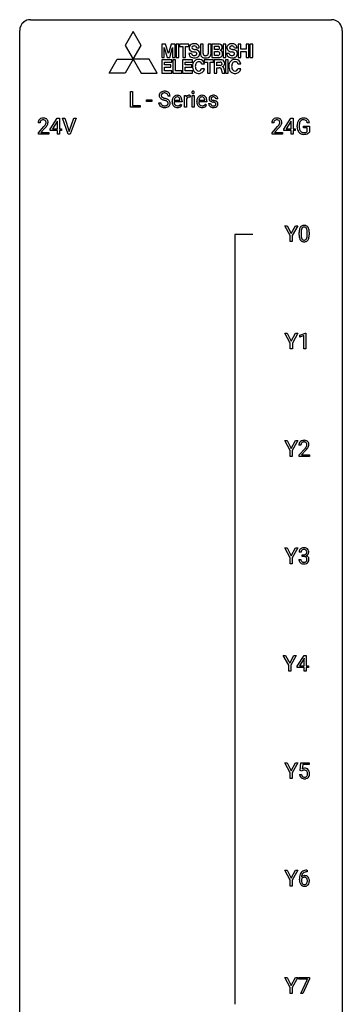
# Model space of a CAD drawing. Extents: x 3 to 27, y -3 to 140.
# Drawn here: x 3 to 27, y 67 to 140 of the extents above; entities that cross this region are included whole.
import ezdxf

# ---------------------------------------------------------------- set-up
doc = ezdxf.new("R2010")
doc.units = 0
doc.layers.add('DEFAULT_255_1_234', color=255, linetype='CONTINUOUS')
doc.layers.add('DEFAULT_255_2_778', color=255, linetype='CONTINUOUS')

msp = doc.modelspace()

# ---------------------------------------------------------------- linework, layer by layer
at = {"layer": 'DEFAULT_255_1_234'}
for p, q in [((10.954, 133.625), (10.954, 134.794)), ((10.954, 134.794), (11.109, 134.794)), ((11.109, 134.794), (11.109, 133.751)), ((12.14, 134.061), (12.14, 134.182)), ((12.14, 134.182), (12.532, 134.182)), ((12.532, 134.061), (12.14, 134.061)), ((12.532, 134.182), (12.532, 134.061)), ((13.036, 133.964), (13.191, 133.964)), ((13.883, 134.456), (13.728, 134.456)), ((14.022, 134.035), (14.022, 134.062)), ((14.759, 134.017), (14.171, 134.017)), ((14.175, 134.139), (14.611, 134.139)), ((14.611, 134.139), (14.611, 134.15)), ((14.759, 134.078), (14.759, 134.017)), ((14.931, 133.625), (14.931, 134.494)), ((14.931, 134.494), (15.076, 134.494)), ((15.076, 134.494), (15.078, 134.393)), ((15.08, 134.242), (15.08, 133.625)), ((15.351, 134.499), (15.351, 134.36)), ((15.501, 133.625), (15.501, 134.494)), ((15.501, 134.494), (15.649, 134.494)), ((15.649, 134.494), (15.649, 133.625)), ((15.849, 134.035), (15.849, 134.062)), ((16.586, 134.017), (15.998, 134.017)), ((16.003, 134.139), (16.438, 134.139)), ((16.438, 134.139), (16.438, 134.15)), ((16.586, 134.078), (16.586, 134.017)), ((16.722, 133.892), (16.871, 133.892)), ((17.405, 134.238), (17.256, 134.238)), ((11.663, 133.625), (10.954, 133.625)), ((11.109, 133.751), (11.663, 133.751)), ((11.663, 133.751), (11.663, 133.625)), ((14.657, 133.847), (14.748, 133.776)), ((15.08, 133.625), (14.931, 133.625)), ((15.649, 133.625), (15.501, 133.625)), ((16.484, 133.847), (16.575, 133.776)), ((4.287, 132.465), (4.139, 132.465)), ((5.03, 131.999), (5.554, 132.81)), ((5.545, 132.574), (5.199, 132.033)), ((5.563, 132.607), (5.545, 132.574)), ((5.554, 132.81), (5.712, 132.81)), ((5.563, 132.033), (5.563, 132.607)), ((5.712, 132.81), (5.712, 132.033)), ((6.367, 131.64), (5.934, 132.81)), ((5.934, 132.81), (6.102, 132.81)), ((6.102, 132.81), (6.434, 131.845)), ((6.434, 131.845), (6.768, 132.81)), ((6.937, 132.81), (6.503, 131.64)), ((6.768, 132.81), (6.937, 132.81)), ((21.538, 132.465), (21.39, 132.465)), ((22.281, 131.999), (22.805, 132.81)), ((22.796, 132.574), (22.45, 132.033)), ((22.814, 132.607), (22.796, 132.574)), ((22.805, 132.81), (22.963, 132.81)), ((22.814, 132.033), (22.814, 132.607)), ((22.963, 132.81), (22.963, 132.033)), ((24.161, 132.467), (24.007, 132.467)), ((4.161, 131.747), (4.566, 132.197)), ((4.161, 131.64), (4.161, 131.747)), ((4.654, 132.101), (4.34, 131.762)), ((4.34, 131.762), (4.927, 131.762)), ((4.927, 131.762), (4.927, 131.64)), ((5.03, 131.912), (5.03, 131.999)), ((5.563, 131.912), (5.03, 131.912)), ((5.199, 132.033), (5.563, 132.033)), ((5.563, 131.64), (5.563, 131.912)), ((5.712, 132.033), (5.874, 132.033)), ((5.874, 131.912), (5.712, 131.912)), ((5.712, 131.912), (5.712, 131.64)), ((5.874, 132.033), (5.874, 131.912)), ((21.412, 131.747), (21.817, 132.197)), ((21.412, 131.64), (21.412, 131.747)), ((21.905, 132.101), (21.591, 131.762)), ((21.591, 131.762), (22.178, 131.762)), ((22.178, 131.762), (22.178, 131.64)), ((22.281, 131.912), (22.281, 131.999)), ((22.814, 131.912), (22.281, 131.912)), ((22.45, 132.033), (22.814, 132.033)), ((22.814, 131.64), (22.814, 131.912)), ((22.963, 132.033), (23.125, 132.033)), ((23.125, 131.912), (22.963, 131.912)), ((22.963, 131.912), (22.963, 131.64)), ((23.125, 132.033), (23.125, 131.912)), ((23.26, 132.169), (23.26, 132.271)), ((23.415, 132.275), (23.415, 132.179)), ((23.737, 132.097), (23.737, 132.223)), ((23.737, 132.223), (24.161, 132.223)), ((24.008, 132.097), (23.737, 132.097)), ((24.008, 131.835), (24.008, 132.097)), ((24.161, 132.223), (24.161, 131.794)), ((4.927, 131.64), (4.161, 131.64)), ((5.712, 131.64), (5.563, 131.64)), ((6.503, 131.64), (6.367, 131.64)), ((22.178, 131.64), (21.412, 131.64)), ((22.963, 131.64), (22.814, 131.64)), ((22.743, 124.139), (22.34, 124.872)), ((22.34, 124.872), (22.517, 124.872)), ((22.517, 124.872), (22.82, 124.285)), ((22.82, 124.285), (23.126, 124.872)), ((23.301, 124.872), (22.897, 124.139)), ((23.126, 124.872), (23.301, 124.872)), ((22.743, 123.703), (22.743, 124.139)), ((22.897, 123.703), (22.743, 123.703)), ((22.897, 124.139), (22.897, 123.703)), ((23.408, 124.182), (23.408, 124.38)), ((23.557, 124.416), (23.557, 124.178)), ((23.998, 124.162), (23.998, 124.405)), ((24.146, 124.394), (24.146, 124.202)), ((22.752, 116.202), (22.349, 116.935)), ((22.349, 116.935), (22.526, 116.935)), ((22.526, 116.935), (22.829, 116.348)), ((22.829, 116.348), (23.134, 116.935)), ((23.309, 116.935), (22.906, 116.202)), ((23.134, 116.935), (23.309, 116.935)), ((23.461, 116.781), (23.887, 116.94)), ((23.461, 116.646), (23.461, 116.781)), ((23.761, 116.756), (23.461, 116.646)), ((23.761, 115.765), (23.761, 116.756)), ((23.887, 116.94), (23.91, 116.94)), ((23.91, 116.94), (23.91, 115.765)), ((22.752, 115.765), (22.752, 116.202)), ((22.906, 115.765), (22.752, 115.765)), ((22.906, 116.202), (22.906, 115.765)), ((23.91, 115.765), (23.761, 115.765)), ((22.743, 108.264), (22.34, 108.997)), ((22.34, 108.997), (22.517, 108.997)), ((22.517, 108.997), (22.82, 108.41)), ((22.82, 108.41), (23.126, 108.997)), ((23.301, 108.997), (22.897, 108.264)), ((23.126, 108.997), (23.301, 108.997)), ((23.539, 108.653), (23.391, 108.653)), ((22.743, 107.828), (22.743, 108.264)), ((22.897, 107.828), (22.743, 107.828)), ((22.897, 108.264), (22.897, 107.828)), ((23.413, 107.935), (23.818, 108.384)), ((23.413, 107.828), (23.413, 107.935)), ((24.179, 107.828), (23.413, 107.828)), ((23.905, 108.289), (23.592, 107.949)), ((23.592, 107.949), (24.179, 107.949)), ((24.179, 107.949), (24.179, 107.828)), ((22.743, 100.327), (22.34, 101.06)), ((22.34, 101.06), (22.517, 101.06)), ((22.517, 101.06), (22.82, 100.473)), ((22.82, 100.473), (23.126, 101.06)), ((23.301, 101.06), (22.897, 100.327)), ((23.126, 101.06), (23.301, 101.06)), ((23.55, 100.753), (23.402, 100.753)), ((23.629, 100.426), (23.629, 100.547)), ((23.629, 100.547), (23.741, 100.547)), ((23.741, 100.426), (23.629, 100.426)), ((22.743, 99.89), (22.743, 100.327)), ((22.897, 99.89), (22.743, 99.89)), ((22.897, 100.327), (22.897, 99.89)), ((23.391, 100.199), (23.541, 100.199)), ((22.637, 92.389), (22.234, 93.122)), ((22.234, 93.122), (22.411, 93.122)), ((22.411, 93.122), (22.715, 92.535)), ((22.715, 92.535), (23.02, 93.122)), ((23.195, 93.122), (22.792, 92.389)), ((23.02, 93.122), (23.195, 93.122)), ((23.253, 92.312), (23.776, 93.122)), ((23.768, 92.887), (23.421, 92.346)), ((23.785, 92.919), (23.768, 92.887)), ((23.776, 93.122), (23.935, 93.122)), ((23.785, 92.346), (23.785, 92.919)), ((23.935, 93.122), (23.935, 92.346)), ((22.637, 91.953), (22.637, 92.389)), ((22.792, 91.953), (22.637, 91.953)), ((22.792, 92.389), (22.792, 91.953)), ((23.253, 92.224), (23.253, 92.312)), ((23.785, 92.224), (23.253, 92.224)), ((23.421, 92.346), (23.785, 92.346)), ((23.785, 91.953), (23.785, 92.224)), ((23.935, 91.953), (23.785, 91.953)), ((23.935, 92.346), (24.097, 92.346)), ((24.097, 92.224), (23.935, 92.224)), ((23.935, 92.224), (23.935, 91.953)), ((24.097, 92.346), (24.097, 92.224)), ((22.743, 84.452), (22.34, 85.185)), ((22.34, 85.185), (22.517, 85.185)), ((22.517, 85.185), (22.82, 84.598)), ((22.82, 84.598), (23.126, 85.185)), ((23.301, 85.185), (22.897, 84.452)), ((23.126, 85.185), (23.301, 85.185)), ((23.481, 84.602), (23.541, 85.185)), ((23.541, 85.185), (24.14, 85.185)), ((24.14, 85.185), (24.14, 85.047)), ((22.743, 84.015), (22.743, 84.452)), ((22.897, 84.452), (22.897, 84.015)), ((23.6, 84.571), (23.481, 84.602)), ((23.64, 84.603), (23.6, 84.571)), ((23.667, 85.047), (23.632, 84.729)), ((24.14, 85.047), (23.667, 85.047)), ((22.897, 84.015), (22.743, 84.015)), ((23.44, 84.323), (23.58, 84.323)), ((22.743, 76.514), (22.34, 77.247)), ((22.34, 77.247), (22.517, 77.247)), ((22.517, 77.247), (22.82, 76.66)), ((22.82, 76.66), (23.126, 77.247)), ((23.301, 77.247), (22.897, 76.514)), ((23.126, 77.247), (23.301, 77.247)), ((23.97, 77.248), (23.996, 77.248)), ((23.996, 77.248), (23.996, 77.122)), ((22.743, 76.078), (22.743, 76.514)), ((22.897, 76.514), (22.897, 76.078)), ((23.422, 76.523), (23.422, 76.58)), ((23.571, 76.561), (23.571, 76.506)), ((23.996, 77.122), (23.969, 77.122)), ((22.897, 76.078), (22.743, 76.078)), ((22.743, 68.577), (22.34, 69.31)), ((22.34, 69.31), (22.517, 69.31)), ((22.517, 69.31), (22.82, 68.723)), ((22.82, 68.723), (23.126, 69.31)), ((23.301, 69.31), (22.897, 68.577)), ((23.126, 69.31), (23.301, 69.31)), ((23.378, 69.188), (23.378, 69.31)), ((23.378, 69.31), (24.168, 69.31)), ((24.011, 69.188), (23.378, 69.188)), ((23.528, 68.14), (24.011, 69.188)), ((24.168, 69.226), (23.684, 68.14)), ((24.168, 69.31), (24.168, 69.226)), ((22.743, 68.14), (22.743, 68.577)), ((22.897, 68.577), (22.897, 68.14)), ((22.897, 68.14), (22.743, 68.14)), ((23.684, 68.14), (23.528, 68.14))]:
    msp.add_line(p, q, dxfattribs=at)
for centre, radius, start, end in [((13.352, 134.496), 0.28, 132.48342, 181.02422), ((13.412, 134.44), 0.361, 129.25325, 133.42427), ((13.426, 134.418), 0.388, 101.98776, 128.87426), ((13.392, 134.504), 0.163, 127.72875, 176.71052), ((13.416, 134.474), 0.201, 114.0401, 127.98507), ((13.444, 134.41), 0.271, 99.06953, 113.76586), ((13.466, 134.246), 0.564, 89.59066, 102.31693), ((13.468, 134.265), 0.418, 89.66975, 99.23096), ((13.473, 134.278), 0.532, 77.23608, 90.32483), ((13.471, 134.226), 0.457, 86.26405, 90.05263), ((13.481, 134.347), 0.336, 73.78883, 86.66527), ((13.514, 134.457), 0.221, 48.59278, 74.12415), ((13.494, 134.375), 0.433, 63.83778, 77.08094), ((13.531, 134.477), 0.195, 14.97812, 48.20043), ((13.522, 134.426), 0.375, 45.98643, 64.16077), ((13.548, 134.456), 0.335, 32.27474, 45.65471), ((13.554, 134.458), 0.329, 359.65074, 32.61303), ((15.586, 134.725), 0.0979, 161.41505, 180.55263), ((15.599, 134.724), 0.111, 179.94295, 185.09609), ((15.572, 134.72), 0.0834, 184.10691, 222.46041), ((15.574, 134.729), 0.085, 138.18274, 160.93071), ((15.563, 134.738), 0.0704, 104.63689, 138.00399), ((15.559, 134.709), 0.0661, 222.50626, 237.9907), ((15.566, 134.721), 0.0802, 238.54312, 259.12882), ((15.574, 134.701), 0.109, 92.06007, 105.21891), ((15.575, 134.765), 0.125, 258.84311, 270.41539), ((15.576, 134.667), 0.143, 89.97564, 92.50125), ((15.577, 134.69), 0.12, 78.02353, 90.44782), ((15.576, 134.787), 0.147, 269.96954, 272.81602), ((15.579, 134.75), 0.11, 272.35471, 285.89531), ((15.586, 134.731), 0.078, 55.05151, 78.33691), ((15.59, 134.713), 0.0718, 285.4397, 316.53243), ((15.591, 134.74), 0.0683, 42.05012, 54.45137), ((15.578, 134.727), 0.0866, 1.74971, 42.1496), ((15.583, 134.719), 0.0808, 316.71071, 341.6517), ((15.569, 134.723), 0.0956, 342.10707, 0.55289), ((15.552, 134.724), 0.112, 359.98527, 2.83645), ((13.344, 133.96), 0.309, 179.24192, 215.26485), ((13.353, 134.489), 0.28, 179.50616, 199.86946), ((13.346, 134.49), 0.274, 200.67819, 228.17639), ((13.395, 134.538), 0.342, 227.40645, 229.98812), ((13.473, 134.638), 0.469, 230.49822, 241.80871), ((13.421, 133.961), 0.23, 179.33546, 199.10458), ((13.388, 133.952), 0.196, 199.88289, 232.70632), ((13.46, 134.494), 0.232, 175.17794, 180.05819), ((13.376, 134.493), 0.147, 179.61422, 228.1246), ((13.626, 134.918), 0.788, 241.63371, 249.00645), ((13.42, 134.534), 0.207, 226.57796, 230.88), ((13.467, 134.596), 0.285, 231.46351, 241.92608), ((13.587, 134.816), 0.536, 241.71785, 248.32596), ((13.794, 135.351), 1.252, 248.9199, 254.14398), ((13.725, 135.16), 0.906, 248.20077, 252.45284), ((13.846, 135.532), 1.297, 252.33911, 254.34695), ((13.008, 132.604), 1.604, 71.71831, 73.92587), ((13.091, 132.834), 1.504, 71.01972, 74.4087), ((13.187, 133.143), 1.037, 68.00628, 71.80534), ((13.359, 133.566), 0.58, 62.25152, 68.12206), ((13.261, 133.323), 0.986, 66.18473, 71.08637), ((13.498, 133.826), 0.285, 52.73864, 62.49791), ((13.416, 133.674), 0.603, 59.35363, 66.26918), ((13.571, 133.912), 0.159, 306.39436, 355.30305), ((13.58, 133.935), 0.149, 16.47233, 52.62622), ((13.46, 134.458), 0.268, 359.46934, 14.98322), ((13.534, 133.922), 0.196, 359.41795, 16.19718), ((13.505, 133.824), 0.428, 49.10209, 59.3294), ((13.52, 133.92), 0.21, 354.36604, 0.06987), ((13.587, 133.917), 0.304, 32.79199, 49.25055), ((13.619, 133.94), 0.264, 31.11812, 32.40053), ((13.61, 133.937), 0.274, 8.1117, 30.79588), ((13.592, 133.918), 0.293, 337.47311, 0.75373), ((13.529, 133.923), 0.356, 359.83892, 8.47065), ((14.601, 134.066), 0.579, 167.40075, 180.31769), ((14.589, 134.032), 0.567, 179.65311, 191.49894), ((14.417, 133.993), 0.39, 190.93745, 223.3654), ((14.496, 134.088), 0.472, 154.18358, 167.25076), ((14.433, 134.121), 0.4, 134.315, 154.53153), ((14.411, 134.14), 0.372, 122.86165, 133.97077), ((14.556, 134.023), 0.386, 180.98462, 194.94013), ((14.673, 134.078), 0.501, 169.83764, 173.05661), ((14.556, 134.101), 0.382, 158.5846, 170.17214), ((14.451, 133.995), 0.277, 194.80314, 222.04126), ((14.442, 134.147), 0.259, 137.51096, 158.85163), ((14.401, 134.162), 0.347, 89.8249, 123.41992), ((14.404, 134.181), 0.208, 118.05512, 137.45404), ((14.399, 134.186), 0.202, 89.20187, 117.28518), ((14.406, 134.098), 0.412, 74.78761, 90.54827), ((14.402, 134.134), 0.254, 83.728, 90.09649), ((14.414, 134.207), 0.18, 41.16461, 85.00135), ((14.435, 134.206), 0.3, 39.81782, 74.76337), ((14.394, 134.19), 0.207, 29.01699, 41.14876), ((14.34, 134.162), 0.268, 12.69578, 28.64045), ((14.203, 134.129), 0.408, 2.90918, 12.88471), ((14.384, 134.166), 0.365, 16.89909, 39.48298), ((14.194, 134.106), 0.564, 4.96363, 17.20264), ((13.953, 134.08), 0.807, 359.88346, 5.28343), ((15.303, 134.256), 0.263, 127.81659, 148.63021), ((15.324, 134.139), 0.264, 155.65868, 157.25392), ((15.254, 134.178), 0.186, 107.1346, 157.64581), ((15.278, 134.282), 0.227, 91.333, 126.78758), ((15.275, 134.103), 0.263, 89.27597, 106.62138), ((15.285, 134.211), 0.299, 89.98659, 92.46884), ((15.279, 133.858), 0.508, 86.80386, 90.04314), ((15.286, 134.238), 0.272, 85.35899, 90.16234), ((15.285, 133.954), 0.411, 80.67542, 86.89329), ((15.295, 134.339), 0.171, 78.40194, 85.45947), ((15.309, 134.408), 0.1, 67.78583, 78.57285), ((15.32, 134.436), 0.0703, 63.4836, 67.30626), ((16.428, 134.066), 0.579, 167.40075, 180.31769), ((16.416, 134.032), 0.567, 179.65311, 191.49894), ((16.244, 133.993), 0.39, 190.93745, 223.3654), ((16.323, 134.088), 0.472, 154.18358, 167.25076), ((16.26, 134.121), 0.4, 134.315, 154.53153), ((16.238, 134.14), 0.372, 122.86165, 133.97077), ((16.384, 134.023), 0.386, 180.98462, 194.94013), ((16.5, 134.078), 0.501, 169.83764, 173.05661), ((16.383, 134.101), 0.382, 158.5846, 170.17214), ((16.279, 133.995), 0.277, 194.80314, 222.04126), ((16.269, 134.147), 0.259, 137.51096, 158.85163), ((16.228, 134.162), 0.347, 89.8249, 123.41992), ((16.232, 134.181), 0.208, 118.05512, 137.45404), ((16.226, 134.186), 0.202, 89.20187, 117.28518), ((16.233, 134.098), 0.412, 74.78761, 90.54827), ((16.23, 134.134), 0.254, 83.728, 90.09649), ((16.242, 134.207), 0.18, 41.16461, 85.00135), ((16.262, 134.206), 0.3, 39.81782, 74.76337), ((16.221, 134.19), 0.207, 29.01699, 41.14876), ((16.167, 134.162), 0.268, 12.69578, 28.64045), ((16.03, 134.129), 0.408, 2.90918, 12.88471), ((16.211, 134.166), 0.365, 16.89909, 39.48298), ((16.022, 134.106), 0.564, 4.96363, 17.20264), ((15.78, 134.08), 0.807, 359.88346, 5.28343), ((16.971, 133.892), 0.249, 179.97055, 215.15728), ((16.972, 134.257), 0.22, 132.00543, 180.39429), ((16.988, 134.255), 0.236, 179.88088, 187.43399), ((16.935, 134.246), 0.182, 186.91297, 213.96186), ((16.937, 134.249), 0.186, 214.30625, 220.50651), ((16.972, 134.28), 0.232, 220.86671, 234.54939), ((17.038, 134.196), 0.31, 129.23199, 133.53023), ((17.034, 134.366), 0.338, 234.40475, 243.28622), ((17.043, 134.187), 0.32, 100.441, 128.90812), ((17.041, 133.899), 0.17, 182.42994, 203.03297), ((17.097, 134.492), 0.479, 243.30972, 249.97094), ((17.013, 134.262), 0.113, 151.36352, 180.07015), ((17.044, 134.26), 0.144, 179.217, 179.9954), ((17.008, 134.259), 0.107, 179.30401, 198.42254), ((16.989, 134.254), 0.0877, 199.28959, 238.60346), ((17.018, 134.257), 0.119, 126.90833, 150.31659), ((17.197, 134.764), 0.769, 249.90108, 254.75526), ((17.049, 134.348), 0.2, 237.98463, 246.87447), ((17.035, 134.237), 0.145, 113.72259, 127.47631), ((17.135, 134.545), 0.414, 246.62345, 251.81689), ((17.054, 134.19), 0.196, 98.96831, 113.45702), ((17.071, 134.058), 0.452, 89.69854, 100.90266), ((17.301, 135.14), 1.159, 254.69019, 258.04665), ((17.238, 134.854), 0.74, 251.71343, 255.07784), ((17.072, 134.087), 0.301, 89.67662, 99.12646), ((17.358, 135.301), 1.203, 255.03675, 257.4706), ((16.856, 133.042), 0.985, 75.68095, 78.00619), ((17.077, 134.042), 0.468, 77.69653, 90.40768), ((17.074, 134.139), 0.248, 81.44654, 90.17103), ((16.847, 132.999), 1.155, 73.68376, 77.50168), ((16.94, 133.366), 0.651, 71.31643, 75.80064), ((17.086, 134.204), 0.183, 49.79808, 82.12184), ((17.03, 133.631), 0.371, 64.82825, 71.42), ((16.956, 133.369), 0.769, 68.70442, 73.72496), ((17.11, 134.185), 0.321, 50.72766, 78.03994), ((17.107, 133.793), 0.192, 54.38271, 65.06228), ((17.085, 134.204), 0.183, 43.80477, 49.62716), ((17.126, 134.239), 0.13, 359.80503, 45.15449), ((17.158, 133.862), 0.106, 19.35407, 54.64851), ((17.046, 133.602), 0.519, 63.5906, 68.66268), ((17.137, 133.857), 0.128, 359.3335, 18.58714), ((17.123, 133.756), 0.347, 54.71064, 63.70136), ((17.154, 134.237), 0.253, 25.75451, 51.09575), ((17.186, 133.843), 0.24, 41.06224, 54.84875), ((17.22, 133.874), 0.194, 34.49506, 40.71055), ((17.225, 133.879), 0.187, 9.37634, 34.08336), ((17.154, 134.242), 0.251, 359.24686, 24.73942), ((17.159, 133.867), 0.254, 359.76949, 9.76632), ((13.372, 133.979), 0.342, 215.34032, 233.08431), ((13.427, 134.054), 0.436, 233.16701, 246.4951), ((13.469, 134.142), 0.533, 246.13834, 248.05428), ((13.435, 134.012), 0.272, 232.37382, 255.51366), ((13.474, 134.161), 0.553, 248.27076, 270.40556), ((13.469, 134.136), 0.401, 255.24463, 267.53208), ((13.478, 134.259), 0.525, 267.1558, 270.02868), ((13.481, 134.215), 0.48, 269.7, 278.16602), ((13.479, 134.365), 0.756, 269.97084, 272.8178), ((13.491, 134.185), 0.576, 272.43827, 284.64655), ((13.506, 134.042), 0.305, 278.02313, 290.62547), ((13.541, 133.949), 0.206, 290.66198, 307.0371), ((13.541, 134.003), 0.387, 284.37343, 307.14244), ((13.564, 133.967), 0.345, 307.65515, 308.45298), ((13.61, 133.916), 0.276, 307.59171, 336.43155), ((14.395, 133.972), 0.361, 223.30006, 251.85619), ((14.421, 133.964), 0.234, 221.54171, 268.86144), ((14.416, 134.046), 0.438, 252.32661, 270.58102), ((14.428, 134.032), 0.302, 267.73241, 270.00971), ((14.422, 134.111), 0.502, 269.8361, 278.05818), ((14.43, 134.052), 0.322, 269.69249, 280.41176), ((14.448, 133.96), 0.229, 280.22551, 298.63389), ((14.449, 133.963), 0.352, 276.97285, 328.00354), ((14.459, 133.936), 0.202, 299.04303, 300.46435), ((14.391, 134.049), 0.334, 300.65773, 322.03789), ((14.356, 134.08), 0.38, 321.67502, 322.30468), ((16.223, 133.972), 0.361, 223.30006, 251.85619), ((16.248, 133.964), 0.234, 221.54171, 268.86144), ((16.243, 134.046), 0.438, 252.32661, 270.58102), ((16.256, 134.032), 0.302, 267.73241, 270.00971), ((16.249, 134.111), 0.502, 269.8361, 278.05818), ((16.257, 134.052), 0.322, 269.69249, 280.41176), ((16.275, 133.96), 0.229, 280.22551, 298.63389), ((16.277, 133.963), 0.352, 276.97285, 328.00354), ((16.287, 133.936), 0.202, 299.04303, 300.46435), ((16.219, 134.049), 0.334, 300.65773, 322.03789), ((16.184, 134.08), 0.38, 321.67502, 322.30468), ((17, 133.908), 0.282, 214.40117, 228.67599), ((17.026, 133.941), 0.324, 228.96847, 245.70447), ((17.023, 133.894), 0.151, 203.7988, 232.54847), ((17.054, 133.999), 0.388, 245.49631, 259.02273), ((17.05, 133.929), 0.196, 232.37827, 256.39346), ((17.075, 134.11), 0.502, 259.07236, 270.28983), ((17.073, 134.018), 0.288, 256.10451, 268.46267), ((17.078, 134.098), 0.368, 268.07156, 270.01382), ((17.08, 134.07), 0.34, 269.70311, 278.8342), ((17.078, 134.218), 0.61, 269.99191, 271.47724), ((17.084, 134.094), 0.485, 271.10263, 283.22008), ((17.098, 133.957), 0.226, 278.67288, 292.82326), ((17.118, 133.907), 0.172, 293.14523, 303.66559), ((17.121, 133.947), 0.334, 282.9363, 306.56464), ((17.145, 133.87), 0.126, 303.12482, 321.74285), ((17.163, 133.853), 0.101, 322.47486, 1.12911), ((17.146, 133.909), 0.288, 307.02415, 308.55784), ((17.187, 133.864), 0.228, 307.73577, 334.78491), ((17.179, 133.862), 0.234, 335.86547, 0.8022), ((4.546, 132.469), 0.407, 163.28787, 180.55818), ((4.465, 132.491), 0.324, 133.45412, 162.947), ((4.483, 132.472), 0.35, 100.78694, 133.4384), ((4.599, 132.47), 0.312, 165.90929, 178.86839), ((4.686, 132.465), 0.398, 178.43817, 180.00839), ((4.498, 132.497), 0.208, 136.17574, 166.36747), ((4.486, 132.507), 0.192, 129.72793, 135.7542), ((4.494, 132.494), 0.207, 102.17394, 129.20619), ((4.518, 132.317), 0.508, 89.66053, 101.37042), ((4.519, 132.391), 0.313, 89.54607, 102.54188), ((4.525, 132.324), 0.502, 78.21712, 90.41304), ((4.522, 132.445), 0.259, 82.16021, 90.15058), ((4.535, 132.519), 0.184, 43.44154, 83.16614), ((4.56, 132.486), 0.336, 55.92682, 78.48886), ((4.527, 132.511), 0.195, 16.17147, 43.52844), ((4.442, 132.498), 0.282, 331.42552, 352.93648), ((4.477, 132.497), 0.248, 359.48663, 15.93398), ((4.456, 132.495), 0.269, 353.22487, 0.01693), ((4.58, 132.52), 0.297, 47.92923, 55.4054), ((4.59, 132.53), 0.283, 4.33477, 48.05607), ((4.523, 132.519), 0.35, 337.89141, 358.99677), ((4.48, 132.513), 0.393, 359.92521, 5.59677), ((21.797, 132.469), 0.407, 163.28787, 180.55818), ((21.716, 132.491), 0.324, 133.45412, 162.947), ((21.734, 132.472), 0.35, 100.78694, 133.4384), ((21.85, 132.47), 0.312, 165.90929, 178.86839), ((21.937, 132.465), 0.398, 178.43817, 180.00839), ((21.749, 132.497), 0.208, 136.17574, 166.36747), ((21.737, 132.507), 0.192, 129.72793, 135.7542), ((21.745, 132.494), 0.207, 102.17394, 129.20619), ((21.769, 132.317), 0.508, 89.66053, 101.37042), ((21.77, 132.391), 0.313, 89.54607, 102.54188), ((21.776, 132.324), 0.502, 78.21712, 90.41304), ((21.773, 132.445), 0.259, 82.16021, 90.15058), ((21.786, 132.519), 0.184, 43.44154, 83.16614), ((21.811, 132.486), 0.336, 55.92682, 78.48886), ((21.778, 132.511), 0.195, 16.17147, 43.52844), ((21.693, 132.498), 0.282, 331.42552, 352.93648), ((21.728, 132.497), 0.248, 359.48663, 15.93398), ((21.707, 132.495), 0.269, 353.22487, 0.01693), ((21.831, 132.52), 0.297, 47.92923, 55.4054), ((21.841, 132.53), 0.283, 4.33477, 48.05607), ((21.774, 132.519), 0.35, 337.89141, 358.99677), ((21.731, 132.513), 0.393, 359.92521, 5.59677), ((24.17, 132.277), 0.91, 170.20243, 180.35607), ((23.854, 132.333), 0.589, 154.28574, 170.3893), ((23.726, 132.392), 0.448, 139.84016, 153.93327), ((23.69, 132.421), 0.402, 98.41903, 139.67071), ((23.999, 132.312), 0.582, 162.6076, 173.67803), ((23.791, 132.379), 0.363, 144.35613, 162.85641), ((23.702, 132.442), 0.253, 105.66786, 144.26488), ((23.728, 132.236), 0.59, 89.76592, 99.44155), ((23.727, 132.349), 0.35, 89.41501, 105.58234), ((23.734, 132.243), 0.583, 78.05517, 90.40421), ((23.732, 132.298), 0.401, 82.10603, 90.20012), ((23.765, 132.462), 0.234, 27.73611, 84.5258), ((23.775, 132.424), 0.397, 54.63805, 78.33392), ((23.652, 132.406), 0.36, 9.75573, 27.32157), ((23.794, 132.456), 0.36, 50.03174, 54.15582), ((23.783, 132.447), 0.374, 18.10924, 49.71809), ((23.637, 132.394), 0.529, 7.96728, 18.69846), ((3.217, 133.39), 1.801, 318.51325, 320.78284), ((3.746, 132.96), 1.119, 320.73727, 323.97371), ((4.138, 132.676), 0.635, 323.89617, 328.64211), ((3.47, 133.195), 1.611, 317.25868, 319.90461), ((4.342, 132.549), 0.395, 328.8299, 331.78995), ((3.853, 132.879), 1.115, 319.64729, 327.09582), ((4.252, 132.623), 0.641, 326.91354, 338.35052), ((20.468, 133.39), 1.801, 318.51325, 320.78284), ((20.997, 132.96), 1.119, 320.73727, 323.97371), ((21.389, 132.676), 0.635, 323.89617, 328.64211), ((20.721, 133.195), 1.611, 317.25868, 319.90461), ((21.593, 132.549), 0.395, 328.8299, 331.78995), ((21.104, 132.879), 1.115, 319.64729, 327.09582), ((21.503, 132.623), 0.641, 326.91354, 338.35052), ((24.047, 132.174), 0.787, 180.38828, 188.92192), ((23.862, 132.143), 0.599, 188.69211, 205.78212), ((23.802, 132.117), 0.534, 206.11294, 207.49166), ((23.725, 132.071), 0.444, 206.78838, 238.69628), ((24.306, 132.274), 0.89, 173.46701, 179.97308), ((24.115, 132.175), 0.699, 179.65562, 190.00805), ((23.883, 132.133), 0.464, 189.81166, 206.67968), ((23.799, 132.093), 0.371, 207.10316, 217.70744), ((23.735, 132.038), 0.287, 216.73455, 265.68121), ((23.748, 132.128), 0.378, 264.73666, 270.06112), ((23.751, 132.413), 0.662, 269.83358, 276.05395), ((23.771, 132.222), 0.471, 275.98942, 284.46151), ((23.791, 132.139), 0.385, 284.70345, 286.49539), ((23.832, 132.008), 0.248, 286.07708, 304.26258), ((23.845, 131.986), 0.222, 304.58916, 317.10733), ((23.878, 131.993), 0.346, 295.84379, 324.85496), ((23.727, 132.076), 0.449, 238.82033, 253.27882), ((23.744, 132.143), 0.519, 253.57863, 270.41753), ((23.748, 132.551), 0.927, 269.997, 270.25249), ((23.752, 132.42), 0.795, 270.02001, 278.74945), ((23.786, 132.205), 0.578, 278.66224, 291.30455), ((23.837, 132.068), 0.432, 291.56951, 296.45494), ((24.603, 124.385), 1.195, 173.76756, 180.23155), ((24.151, 124.436), 0.74, 164.30586, 173.90022), ((23.86, 124.52), 0.437, 148.7922, 164.56838), ((23.765, 124.573), 0.328, 144.58839, 148.11763), ((23.731, 124.597), 0.286, 101.64409, 144.51424), ((24.705, 124.406), 1.148, 177.86317, 179.50441), ((24.402, 124.421), 0.844, 172.02595, 178.07032), ((24.072, 124.468), 0.511, 163.37633, 172.1411), ((23.862, 124.532), 0.292, 149.42089, 163.62864), ((23.756, 124.596), 0.168, 105.79811, 149.73881), ((23.773, 124.428), 0.46, 89.5284, 102.58198), ((23.774, 124.529), 0.237, 89.38069, 105.67626), ((23.781, 124.424), 0.464, 77.04379, 90.50813), ((23.778, 124.503), 0.263, 81.10601, 90.2185), ((23.796, 124.591), 0.173, 30.74079, 82.46571), ((23.821, 124.588), 0.295, 48.27786, 77.49947), ((23.743, 124.557), 0.236, 24.28712, 31.39356), ((23.626, 124.507), 0.363, 12.08056, 23.8174), ((23.351, 124.446), 0.646, 4.83622, 12.29045), ((22.93, 124.408), 1.068, 359.80904, 4.94079), ((23.829, 124.601), 0.281, 36.31421, 47.63059), ((23.742, 124.543), 0.386, 18.29318, 35.67692), ((23.487, 124.455), 0.654, 8.02467, 18.56052), ((23.071, 124.394), 1.075, 1.12741, 8.17183), ((24.761, 124.199), 1.353, 180.74494, 181.151), ((24.481, 124.189), 1.072, 180.89762, 188.00555), ((24.085, 124.132), 0.673, 187.88164, 198.23465), ((23.836, 124.048), 0.41, 197.96935, 215.26236), ((23.734, 123.979), 0.287, 215.86183, 257.27886), ((24.597, 124.175), 1.04, 179.79956, 185.24604), ((24.193, 124.136), 0.634, 185.14116, 193.00796), ((23.929, 124.074), 0.363, 192.78976, 205.25077), ((23.824, 124.027), 0.248, 205.80054, 211.25375), ((23.772, 123.992), 0.185, 210.37898, 238.40081), ((23.775, 124.134), 0.447, 256.62289, 270.51044), ((23.77, 123.997), 0.188, 239.65206, 265.97938), ((23.778, 124.064), 0.256, 265.13154, 270.06033), ((23.781, 124.032), 0.224, 269.33147, 287.2178), ((23.782, 124.146), 0.459, 269.59773, 281.67344), ((23.795, 123.981), 0.171, 287.7958, 329.08087), ((23.822, 123.979), 0.288, 280.58014, 324.91731), ((23.699, 124.041), 0.284, 328.66347, 343.33251), ((23.482, 124.109), 0.512, 343.04995, 351.93934), ((23.135, 124.16), 0.862, 351.8069, 357.79592), ((22.812, 124.177), 1.186, 357.58719, 359.26775), ((23.784, 124.005), 0.334, 324.93524, 328.61605), ((23.685, 124.06), 0.447, 329.28036, 344.74728), ((23.386, 124.145), 0.758, 344.49347, 353.97655), ((22.922, 124.197), 1.225, 353.8442, 0.22879), ((22.747, 124.381), 1.399, 0.54241, 1.3863), ((23.797, 108.657), 0.407, 163.28787, 180.55818), ((23.717, 108.679), 0.324, 133.45412, 162.947), ((23.735, 108.66), 0.35, 100.78694, 133.4384), ((23.851, 108.658), 0.312, 165.90929, 178.86839), ((23.938, 108.653), 0.398, 178.43817, 180.00839), ((23.75, 108.685), 0.208, 136.17574, 166.36747), ((23.738, 108.694), 0.192, 129.72793, 135.7542), ((23.746, 108.682), 0.207, 102.17394, 129.20619), ((23.77, 108.505), 0.508, 89.66053, 101.37042), ((23.77, 108.579), 0.313, 89.54607, 102.54188), ((23.777, 108.511), 0.502, 78.21712, 90.41304), ((23.774, 108.632), 0.259, 82.16021, 90.15058), ((23.787, 108.706), 0.184, 43.44154, 83.16614), ((22.469, 109.577), 1.801, 318.51325, 320.78284), ((22.998, 109.147), 1.119, 320.73727, 323.97371), ((23.812, 108.673), 0.336, 55.92682, 78.48886), ((23.39, 108.863), 0.635, 323.89617, 328.64211), ((23.779, 108.698), 0.195, 16.17147, 43.52844), ((23.594, 108.737), 0.395, 328.8299, 331.78995), ((23.694, 108.685), 0.282, 331.42552, 352.93648), ((23.105, 109.066), 1.115, 319.64729, 327.09582), ((23.729, 108.685), 0.248, 359.48663, 15.93398), ((23.708, 108.682), 0.269, 353.22487, 0.01693), ((23.832, 108.707), 0.297, 47.92923, 55.4054), ((23.842, 108.718), 0.283, 4.33477, 48.05607), ((23.504, 108.811), 0.641, 326.91354, 338.35052), ((23.775, 108.706), 0.35, 337.89141, 358.99677), ((23.732, 108.701), 0.393, 359.92521, 5.59677), ((22.722, 109.383), 1.611, 317.25868, 319.90461), ((23.712, 100.757), 0.31, 155.34845, 180.74847), ((23.707, 100.754), 0.307, 131.57446, 154.47985), ((23.739, 100.723), 0.352, 96.98755, 131.96907), ((23.807, 100.754), 0.257, 172.50968, 180.13669), ((23.735, 100.766), 0.183, 133.83493, 173.53444), ((23.739, 100.76), 0.191, 103.29318, 133.5619), ((23.759, 100.681), 0.273, 89.53249, 103.53194), ((23.76, 100.598), 0.478, 89.85961, 97.78252), ((23.738, 100.887), 0.339, 270.49199, 281.89516), ((23.735, 99.971), 0.456, 84.01934, 89.33312), ((23.765, 100.572), 0.504, 78.36554, 90.41315), ((23.765, 100.653), 0.301, 76.11166, 90.70262), ((23.752, 100.107), 0.319, 71.90101, 84.35543), ((23.762, 100.776), 0.226, 281.66917, 301.29431), ((23.804, 100.792), 0.157, 13.95772, 77.67131), ((23.787, 100.213), 0.207, 49.50886, 72.18365), ((23.801, 100.738), 0.334, 56.62291, 78.63873), ((23.779, 100.745), 0.191, 301.78331, 311.75453), ((23.788, 100.735), 0.177, 311.73239, 354.28024), ((23.794, 100.82), 0.357, 292.54022, 293.69249), ((23.834, 100.174), 0.331, 57.64355, 72.86251), ((23.822, 100.766), 0.297, 292.98021, 325.23923), ((23.669, 100.752), 0.297, 359.18053, 15.04531), ((23.716, 100.748), 0.251, 353.09379, 0.11815), ((23.823, 100.775), 0.291, 47.02535, 56.08541), ((23.869, 100.232), 0.263, 36.72489, 57.4698), ((23.825, 100.779), 0.287, 10.9208, 46.77781), ((23.807, 100.777), 0.315, 325.23337, 332.87456), ((23.872, 100.746), 0.243, 332.35499, 359.71794), ((23.688, 100.748), 0.427, 359.63645, 11.60873), ((23.787, 100.199), 0.396, 179.97553, 183.23231), ((23.683, 100.186), 0.291, 181.81829, 229.64551), ((23.725, 100.232), 0.354, 229.4223, 256.85562), ((23.77, 100.197), 0.229, 179.44651, 196.28693), ((23.721, 100.183), 0.179, 196.56615, 227.7059), ((23.738, 100.202), 0.203, 227.76521, 257.87628), ((23.759, 100.371), 0.496, 256.68289, 270.44121), ((23.76, 100.296), 0.3, 257.45844, 270.4266), ((23.765, 100.325), 0.329, 269.59621, 280.87892), ((23.765, 100.375), 0.5, 269.72864, 280.38564), ((23.788, 100.21), 0.212, 280.63464, 299.85959), ((23.795, 100.231), 0.354, 279.78299, 311.62557), ((23.807, 100.174), 0.171, 300.35763, 314.5518), ((23.806, 100.238), 0.176, 12.94982, 48.75514), ((23.799, 100.18), 0.182, 315.07284, 345.0431), ((23.706, 100.207), 0.278, 344.59866, 357.92696), ((23.719, 100.216), 0.265, 359.50479, 13.42396), ((23.617, 100.213), 0.367, 357.47489, 0.02311), ((23.833, 100.188), 0.297, 311.63595, 343.76518), ((23.868, 100.233), 0.263, 8.05451, 36.35611), ((23.744, 100.213), 0.389, 343.98299, 0.55716), ((23.782, 100.218), 0.351, 359.83206, 8.587), ((23.817, 84.411), 0.368, 93.71822, 120.2539), ((23.747, 84.463), 0.176, 114.19507, 127.3641), ((23.77, 84.409), 0.235, 98.98309, 113.89089), ((23.79, 84.286), 0.36, 89.68049, 99.16144), ((23.793, 84.353), 0.293, 84.69576, 90.06762), ((23.826, 84.33), 0.449, 89.96602, 94.2496), ((23.805, 84.434), 0.211, 41.78503, 85.98928), ((23.831, 84.389), 0.39, 73.80433, 90.55859), ((23.854, 84.475), 0.302, 41.30715, 73.54302), ((23.782, 84.415), 0.241, 12.64903, 41.60813), ((23.676, 84.389), 0.35, 359.55769, 12.95349), ((23.812, 84.439), 0.356, 13.5076, 41.21742), ((23.648, 84.396), 0.526, 1.13313, 13.88294), ((23.507, 84.388), 0.667, 359.99194, 1.54425), ((23.887, 84.362), 0.449, 184.92471, 194.49759), ((23.763, 84.325), 0.32, 193.75369, 228.52712), ((23.771, 84.337), 0.334, 228.90239, 256.33143), ((23.906, 84.365), 0.329, 187.36005, 198.67329), ((23.801, 84.329), 0.218, 198.44517, 217.79448), ((23.772, 84.308), 0.182, 218.28872, 228.56124), ((23.782, 84.321), 0.198, 228.96549, 258.12347), ((23.801, 84.457), 0.458, 256.24271, 270.44863), ((23.802, 84.409), 0.288, 257.72583, 270.40136), ((23.807, 84.365), 0.244, 269.42044, 286.4209), ((23.808, 84.478), 0.479, 269.57701, 282.42148), ((23.822, 84.311), 0.188, 286.72514, 320.60036), ((23.845, 84.323), 0.319, 281.83964, 316.54578), ((23.783, 84.342), 0.237, 320.67126, 344.54417), ((23.668, 84.376), 0.358, 344.24122, 356.73571), ((23.543, 84.386), 0.483, 356.35488, 0.05003), ((23.839, 84.326), 0.326, 316.81712, 323.14928), ((23.81, 84.344), 0.36, 323.673, 348.16725), ((23.635, 84.384), 0.54, 347.85724, 0.42933), ((23.91, 76.789), 0.451, 102.87158, 140.85647), ((23.974, 76.545), 0.703, 90.37783, 103.58693), ((24.635, 76.587), 1.213, 171.45252, 180.31588), ((24.076, 76.519), 0.655, 179.63451, 191.78365), ((24.195, 76.655), 0.768, 157.98026, 171.62467), ((23.974, 76.743), 0.53, 141.4298, 157.8541), ((23.788, 76.483), 0.23, 145.29749, 160.26603), ((24.095, 76.503), 0.523, 179.65143, 190.28559), ((23.803, 76.54), 0.303, 95.8331, 138.99549), ((24.258, 76.678), 0.687, 173.78106, 174.92546), ((24.117, 76.698), 0.545, 161.28498, 174.20767), ((23.925, 76.471), 0.351, 190.09454, 207.50982), ((23.805, 76.469), 0.252, 124.9745, 144.8959), ((23.952, 76.756), 0.369, 134.53027, 161.62109), ((23.801, 76.484), 0.237, 89.8751, 126.20717), ((23.935, 76.767), 0.35, 104.28553, 133.86293), ((23.825, 76.412), 0.433, 89.87537, 97.0544), ((23.801, 76.486), 0.235, 85.01407, 90.05133), ((23.808, 76.536), 0.184, 36.82507, 85.74157), ((23.83, 76.496), 0.349, 71.64078, 90.62401), ((23.974, 76.622), 0.5, 90.6001, 104.5147), ((23.845, 76.551), 0.292, 39.63678, 71.01902), ((23.766, 76.498), 0.241, 32.30354, 38.08267), ((23.735, 76.482), 0.276, 11.04823, 31.81465), ((23.633, 76.447), 0.38, 346.25822, 358.77416), ((23.607, 76.455), 0.407, 359.6214, 11.28391), ((23.532, 76.452), 0.482, 358.37552, 0.0098), ((23.781, 76.496), 0.376, 10.65873, 39.9044), ((23.622, 76.455), 0.539, 347.24869, 0.43693), ((23.626, 76.462), 0.535, 359.6826, 11.13262), ((23.883, 76.475), 0.456, 191.41158, 218.60778), ((23.795, 76.402), 0.341, 218.16651, 245.87812), ((23.869, 76.444), 0.288, 207.95832, 216.32511), ((23.835, 76.416), 0.245, 215.76614, 232.54568), ((23.794, 76.416), 0.354, 246.91402, 270.74373), ((23.797, 76.367), 0.183, 232.80054, 270.66056), ((23.801, 76.404), 0.219, 269.35537, 288.47443), ((23.8, 76.518), 0.457, 269.88743, 276.79177), ((23.822, 76.388), 0.325, 275.63421, 317.82485), ((23.81, 76.369), 0.183, 289.18333, 322.96838), ((23.749, 76.417), 0.261, 322.60079, 346.51824), ((23.789, 76.415), 0.367, 318.14097, 347.61186)]:
    msp.add_arc(centre, radius, start, end, dxfattribs=at)
at = {"layer": 'DEFAULT_255_2_778'}
for p, q in [((3.572, 140.097), (25.797, 140.097)), ((2.779, -1.984), (2.779, 139.303)), ((11.164, 139.217), (10.574, 138.195)), ((11.755, 138.195), (11.164, 139.217)), ((26.591, 139.303), (26.591, -1.984)), ((13.367, 138.293), (13.265, 138.293)), ((13.265, 138.293), (13.265, 137.304)), ((13.455, 138.293), (13.367, 138.293)), ((13.551, 138.293), (13.455, 138.293)), ((13.758, 137.599), (13.551, 138.293)), ((13.966, 138.293), (13.758, 137.599)), ((14.062, 138.293), (13.966, 138.293)), ((14.15, 138.293), (14.062, 138.293)), ((14.252, 138.293), (14.15, 138.293)), ((14.252, 137.304), (14.252, 138.293)), ((14.53, 138.293), (14.331, 138.293)), ((14.331, 138.293), (14.331, 137.304)), ((14.53, 137.304), (14.53, 138.293)), ((14.53, 138.293), (14.53, 138.293)), ((14.825, 138.293), (14.583, 138.293)), ((14.583, 138.293), (14.583, 138.122)), ((15.028, 138.293), (14.825, 138.293)), ((15.27, 138.293), (15.028, 138.293)), ((15.27, 138.122), (15.27, 138.293)), ((16.312, 138.293), (16.116, 138.293)), ((16.116, 138.293), (16.116, 137.612)), ((16.312, 137.594), (16.312, 138.293)), ((16.901, 138.293), (16.702, 138.293)), ((16.702, 138.293), (16.702, 137.594)), ((16.901, 137.612), (16.901, 138.293)), ((16.972, 138.293), (16.971, 138.293)), ((16.971, 138.293), (16.971, 137.304)), ((17.177, 138.293), (16.972, 138.293)), ((17.417, 138.293), (17.177, 138.293)), ((18.006, 138.293), (17.806, 138.293)), ((17.806, 138.293), (17.806, 137.304)), ((18.006, 137.304), (18.006, 138.293)), ((18.006, 138.293), (18.006, 138.293)), ((19.103, 138.293), (18.907, 138.293)), ((18.907, 138.293), (18.907, 137.304)), ((19.103, 137.907), (19.103, 138.293)), ((19.695, 138.293), (19.499, 138.293)), ((19.499, 138.293), (19.499, 137.907)), ((19.695, 137.304), (19.695, 138.293)), ((19.977, 138.293), (19.777, 138.293)), ((19.777, 138.293), (19.777, 137.304)), ((19.977, 137.304), (19.977, 138.293)), ((19.977, 138.293), (19.977, 138.293)), ((10.574, 138.195), (11.164, 137.172)), ((11.164, 137.172), (11.755, 138.195)), ((11.755, 138.195), (11.755, 138.195)), ((13.452, 138.039), (13.662, 137.304)), ((13.452, 137.304), (13.452, 138.039)), ((13.452, 138.039), (13.452, 138.039)), ((13.855, 137.304), (14.065, 138.039)), ((14.065, 138.039), (14.065, 137.304)), ((14.583, 138.122), (14.825, 138.122)), ((14.825, 138.122), (14.825, 137.304)), ((15.028, 137.304), (15.028, 138.122)), ((15.028, 138.122), (15.27, 138.122)), ((15.458, 137.607), (15.266, 137.607)), ((15.841, 138.006), (16.034, 138.006)), ((17.169, 137.894), (17.169, 138.135)), ((17.169, 138.135), (17.418, 138.135)), ((17.406, 137.894), (17.169, 137.894)), ((17.169, 137.453), (17.169, 137.74)), ((17.169, 137.74), (17.4, 137.74)), ((17.418, 138.135), (17.418, 138.136)), ((18.246, 137.607), (18.054, 137.607)), ((18.629, 138.006), (18.823, 138.006)), ((19.499, 137.907), (19.103, 137.907)), ((19.103, 137.304), (19.103, 137.735)), ((19.103, 137.735), (19.499, 137.735)), ((19.499, 137.907), (19.499, 137.907)), ((19.499, 137.735), (19.499, 137.304)), ((9.393, 136.149), (9.984, 137.172)), ((9.984, 137.172), (11.164, 137.172)), ((11.164, 137.172), (10.574, 136.149)), ((12.345, 137.172), (11.164, 137.172)), ((11.164, 137.172), (11.755, 136.149)), ((12.935, 136.149), (12.345, 137.172)), ((13.265, 137.304), (13.452, 137.304)), ((13.466, 137.139), (13.265, 137.139)), ((13.265, 137.139), (13.265, 136.967)), ((13.265, 136.967), (13.265, 136.321)), ((13.998, 137.139), (13.466, 137.139)), ((13.466, 136.756), (13.466, 136.967)), ((13.466, 136.967), (13.998, 136.967)), ((13.662, 137.304), (13.67, 137.304)), ((13.67, 137.304), (13.846, 137.304)), ((13.846, 137.304), (13.855, 137.304)), ((13.998, 136.967), (13.998, 137.139)), ((14.065, 137.304), (14.252, 137.304)), ((14.276, 137.139), (14.076, 137.139)), ((14.076, 137.139), (14.076, 136.321)), ((14.276, 136.321), (14.276, 137.139)), ((14.276, 137.139), (14.276, 137.139)), ((14.331, 137.304), (14.53, 137.304)), ((15, 137.139), (14.8, 137.139)), ((14.8, 137.139), (14.8, 136.967)), ((14.8, 136.967), (14.8, 136.321)), ((14.825, 137.304), (15.028, 137.304)), ((14.825, 137.304), (14.825, 137.304)), ((15.532, 137.139), (15, 137.139)), ((15, 136.756), (15, 136.967)), ((15, 136.967), (15.532, 136.967)), ((15.532, 136.967), (15.532, 137.139)), ((16.21, 136.825), (16.417, 136.825)), ((16.642, 137.139), (16.4, 137.139)), ((16.4, 137.139), (16.4, 136.967)), ((16.4, 136.967), (16.642, 136.967)), ((16.845, 137.139), (16.642, 137.139)), ((16.642, 136.967), (16.642, 136.15)), ((17.087, 137.139), (16.845, 137.139)), ((16.845, 136.15), (16.845, 136.967)), ((16.845, 136.967), (17.087, 136.967)), ((16.971, 137.304), (16.972, 137.304)), ((16.972, 137.304), (17.177, 137.304)), ((17.087, 136.967), (17.087, 137.139)), ((17.138, 137.14), (17.136, 137.14)), ((17.136, 137.14), (17.136, 136.151)), ((17.337, 137.14), (17.138, 137.14)), ((17.403, 137.453), (17.169, 137.453)), ((17.177, 137.304), (17.462, 137.304)), ((17.177, 137.304), (17.177, 137.304)), ((17.588, 137.14), (17.337, 137.14)), ((17.337, 136.699), (17.337, 136.969)), ((17.337, 136.969), (17.578, 136.969)), ((17.806, 137.304), (18.006, 137.304)), ((18.168, 137.139), (17.969, 137.139)), ((17.969, 137.139), (17.969, 136.15)), ((18.168, 136.15), (18.168, 137.139)), ((18.168, 137.139), (18.168, 137.139)), ((18.89, 136.825), (19.098, 136.825)), ((18.907, 137.304), (19.103, 137.304)), ((19.499, 137.304), (19.695, 137.304)), ((19.777, 137.304), (19.977, 137.304)), ((10.574, 136.149), (9.393, 136.149)), ((10.574, 136.149), (10.574, 136.149)), ((11.755, 136.149), (12.935, 136.149)), ((11.755, 136.149), (11.755, 136.149)), ((13.265, 136.321), (13.265, 136.149)), ((13.265, 136.149), (13.466, 136.149)), ((13.939, 136.756), (13.466, 136.756)), ((13.466, 136.585), (13.939, 136.585)), ((13.466, 136.321), (13.466, 136.585)), ((13.466, 136.585), (13.466, 136.585)), ((14.012, 136.321), (13.466, 136.321)), ((13.466, 136.149), (14.012, 136.149)), ((13.939, 136.585), (13.939, 136.756)), ((14.012, 136.149), (14.012, 136.321)), ((14.076, 136.321), (14.076, 136.15)), ((14.076, 136.15), (14.276, 136.15)), ((14.743, 136.321), (14.276, 136.321)), ((14.276, 136.15), (14.743, 136.15)), ((14.743, 136.15), (14.743, 136.321)), ((14.8, 136.321), (14.8, 136.149)), ((14.8, 136.149), (15, 136.149)), ((15.473, 136.756), (15, 136.756)), ((15, 136.585), (15.473, 136.585)), ((15, 136.321), (15, 136.585)), ((15, 136.585), (15, 136.585)), ((15.546, 136.321), (15, 136.321)), ((15, 136.149), (15.546, 136.149)), ((15.473, 136.585), (15.473, 136.756)), ((15.546, 136.149), (15.546, 136.321)), ((16.418, 136.477), (16.209, 136.477)), ((16.642, 136.15), (16.845, 136.15)), ((16.642, 136.15), (16.642, 136.15)), ((17.136, 136.151), (17.337, 136.151)), ((17.584, 136.7), (17.337, 136.7)), ((17.337, 136.7), (17.337, 136.699)), ((17.337, 136.151), (17.337, 136.54)), ((17.337, 136.54), (17.507, 136.54)), ((17.716, 136.151), (17.918, 136.151)), ((17.969, 136.15), (18.168, 136.15)), ((19.099, 136.477), (18.89, 136.477)), ((19.977, 124.222), (18.654, 124.222)), ((18.654, 124.222), (18.654, 67.337))]:
    msp.add_line(p, q, dxfattribs=at)
for centre, radius, start, end in [((3.57, 139.305), 0.791, 129.13129, 180.14509), ((3.57, 139.306), 0.791, 89.85403, 129.16845), ((25.799, 139.305), 0.792, 39.47924, 90.14791), ((25.8, 139.305), 0.791, 359.85339, 39.51543), ((15.628, 137.953), 0.37, 89.01313, 149.6365), ((15.653, 137.848), 0.475, 90.00162, 92.23004), ((15.654, 137.724), 0.599, 85.08433, 90.06287), ((15.677, 137.901), 0.421, 60.41069, 86.14444), ((15.735, 138.007), 0.299, 2.16008, 60.10922), ((17.422, 137.803), 0.49, 77.23551, 90.50883), ((17.497, 138.055), 0.228, 358.72801, 81.80732), ((18.417, 137.952), 0.37, 89.10939, 149.64008), ((18.442, 137.847), 0.475, 90.00234, 92.32313), ((18.442, 137.724), 0.598, 85.08414, 90.06293), ((18.465, 137.901), 0.42, 60.40452, 86.14553), ((18.524, 138.007), 0.299, 2.15004, 60.09568), ((15.566, 137.595), 0.3, 177.64816, 245.55964), ((15.551, 138.025), 0.267, 154.59624, 180.48859), ((15.565, 138.023), 0.282, 180.15391, 255.11203), ((15.611, 137.605), 0.153, 178.97222, 234.57424), ((15.605, 138.03), 0.122, 93.28863, 177.24039), ((15.588, 138.033), 0.105, 178.67052, 254.93335), ((15.709, 138.346), 0.633, 249.99622, 260.49767), ((15.784, 138.544), 0.651, 249.99458, 260.74859), ((15.659, 137.843), 0.314, 89.61895, 101.1058), ((15.458, 136.765), 0.968, 72.48221, 81.31842), ((15.672, 137.955), 0.203, 53.56341, 93.28258), ((16.436, 141.839), 4.01, 259.12277, 259.46652), ((14.249, 129.961), 8.067, 79.06621, 79.62166), ((15.716, 137.541), 0.15, 28.88835, 77.00924), ((15.739, 137.574), 0.117, 289.29581, 356.98316), ((15.671, 137.315), 0.578, 71.71857, 79.13154), ((15.702, 138.013), 0.139, 357.19858, 49.11523), ((15.743, 137.57), 0.113, 358.99175, 22.7117), ((15.79, 137.596), 0.275, 359.14179, 76.97397), ((15.768, 137.587), 0.297, 326.86739, 0.86257), ((15.725, 138.006), 0.309, 359.99993, 2.37039), ((16.492, 137.601), 0.376, 178.22726, 205.82838), ((16.483, 137.594), 0.171, 179.94453, 188.99081), ((16.453, 137.587), 0.14, 188.10717, 245.99347), ((16.547, 137.598), 0.154, 280.26162, 358.52979), ((16.606, 137.586), 0.295, 289.27763, 3.76484), ((16.39, 137.612), 0.511, 359.19498, 0.00209), ((17.414, 137.601), 0.14, 358.28073, 95.61068), ((17.41, 137.597), 0.144, 266.99625, 359.85284), ((17.407, 138.051), 0.158, 269.99413, 272.09029), ((17.411, 138.015), 0.122, 270.57398, 354.24105), ((17.411, 138.014), 0.122, 2.04828, 87.0153), ((17.406, 138.018), 0.127, 353.06008, 359.97374), ((17.504, 138.041), 0.221, 286.94734, 358.0075), ((17.519, 137.633), 0.202, 67.60689, 75.86932), ((17.483, 137.568), 0.276, 0.47206, 65.84035), ((17.509, 137.562), 0.25, 304.06003, 2.0468), ((17.471, 138.05), 0.254, 356.28979, 0.00509), ((18.354, 137.595), 0.3, 177.64816, 245.55964), ((18.339, 138.025), 0.267, 154.60019, 180.48614), ((18.354, 138.024), 0.282, 180.18052, 255.1327), ((18.399, 137.605), 0.153, 178.96876, 234.7686), ((18.394, 138.03), 0.122, 93.27453, 177.21023), ((18.377, 138.033), 0.105, 178.64521, 254.91519), ((18.498, 138.347), 0.634, 250.00262, 260.49672), ((18.572, 138.544), 0.651, 249.99193, 260.75925), ((18.448, 137.843), 0.315, 89.62004, 101.10275), ((18.247, 136.766), 0.967, 72.4685, 81.30644), ((18.461, 137.956), 0.202, 53.149, 93.32566), ((19.22, 141.819), 3.989, 259.13144, 259.47729), ((17.017, 129.839), 8.191, 79.08436, 79.63214), ((18.505, 137.541), 0.15, 28.87822, 76.99043), ((18.528, 137.574), 0.117, 289.27616, 357.0223), ((18.46, 137.316), 0.576, 71.69997, 79.11984), ((18.49, 138.013), 0.139, 357.22983, 48.64699), ((18.532, 137.57), 0.113, 358.99228, 22.70827), ((18.579, 137.596), 0.275, 359.12343, 76.93438), ((18.557, 137.587), 0.296, 326.83119, 0.85853), ((18.514, 138.006), 0.309, 0.00083, 2.3677), ((15.641, 137.767), 0.488, 245.86904, 267.16904), ((15.65, 137.673), 0.231, 236.49569, 272.32257), ((16.008, 136.711), 0.465, 122.64412, 173.39978), ((15.667, 138.018), 0.74, 266.10699, 270.0548), ((15.667, 137.732), 0.29, 268.46655, 292.56133), ((15.677, 137.85), 0.572, 269.05472, 287.71477), ((16.179, 136.661), 0.437, 148.70056, 181.6572), ((15.982, 136.708), 0.455, 88.76892, 119.64374), ((15.996, 136.771), 0.223, 89.61485, 148.40748), ((15.76, 137.604), 0.313, 286.99598, 325.12215), ((15.993, 136.619), 0.544, 80.53503, 90.15447), ((16.006, 136.793), 0.201, 41.97698, 92.51466), ((16.028, 136.766), 0.394, 8.70917, 82.05508), ((16.413, 137.583), 0.298, 209.40281, 263.03757), ((15.952, 136.755), 0.267, 15.18485, 40.25496), ((16.501, 137.958), 0.682, 259.57229, 270.4689), ((16.498, 137.695), 0.257, 246.52909, 271.75909), ((16.508, 137.711), 0.273, 269.59695, 284.20657), ((16.518, 137.841), 0.565, 268.75436, 289.14177), ((17.473, 137.637), 0.334, 268.24145, 302.02235), ((17.584, 136.839), 0.13, 89.99745, 92.67766), ((17.584, 136.839), 0.13, 45.08801, 90.02278), ((17.579, 136.833), 0.133, 272.0853, 342.61246), ((17.592, 136.652), 0.488, 77.12123, 90.49008), ((17.584, 136.839), 0.13, 0.00187, 45.1032), ((17.658, 136.879), 0.253, 356.4706, 80.1789), ((17.59, 136.835), 0.124, 339.86725, 359.15507), ((17.585, 136.839), 0.13, 357.48037, 0.00135), ((17.641, 136.861), 0.269, 343.13057, 0.39053), ((18.688, 136.711), 0.465, 122.64412, 173.39978), ((18.429, 137.767), 0.488, 245.86904, 267.16904), ((18.438, 137.674), 0.232, 236.66986, 272.31494), ((18.456, 138.018), 0.74, 266.10699, 270.0548), ((18.86, 136.661), 0.437, 148.7197, 181.6597), ((18.662, 136.708), 0.455, 88.76892, 119.64374), ((18.455, 137.732), 0.291, 268.46118, 292.52891), ((18.466, 137.85), 0.572, 269.05634, 287.70487), ((18.676, 136.771), 0.223, 89.61089, 148.42447), ((18.548, 137.604), 0.313, 286.98326, 325.08719), ((18.674, 136.619), 0.544, 80.53503, 90.15447), ((18.687, 136.793), 0.201, 42.59131, 92.53831), ((18.709, 136.766), 0.394, 8.70917, 82.05508), ((18.635, 136.757), 0.265, 15.00854, 40.72159), ((16.271, 136.647), 0.735, 170.77983, 180.13481), ((16.138, 136.632), 0.602, 178.69887, 210.52896), ((15.97, 136.541), 0.412, 211.48282, 265.86867), ((16.244, 136.645), 0.502, 179.6723, 195.73809), ((16.009, 136.554), 0.252, 190.26269, 267.348), ((15.991, 136.666), 0.538, 264.62971, 270.05031), ((16.002, 136.598), 0.47, 268.70148, 300.14031), ((16.001, 136.514), 0.211, 268.84303, 350.16611), ((16.035, 136.519), 0.385, 301.75801, 353.77968), ((17.517, 136.354), 0.187, 50.1507, 92.96346), ((17.53, 136.382), 0.156, 12.62123, 47.29506), ((16.849, 136.249), 0.851, 2.81739, 11.3254), ((-29.23, 132.753), 47.061, 4.30484, 4.31171), ((18.55, 136.326), 0.852, 182.68501, 191.29543), ((17.966, 136.219), 0.259, 193.55129, 195.38255), ((17.66, 136.871), 0.258, 286.78735, 290.61217), ((17.666, 136.42), 0.215, 33.10812, 71.73122), ((17.669, 136.856), 0.241, 289.73304, 342.3217), ((17.621, 136.405), 0.261, 1.20643, 30.41234), ((19.342, 136.477), 1.461, 182.59587, 192.90497), ((18.818, 136.632), 0.601, 178.70348, 210.56043), ((18.952, 136.647), 0.735, 170.77983, 180.13481), ((18.651, 136.541), 0.412, 211.50901, 265.85926), ((18.925, 136.645), 0.502, 179.67272, 195.73621), ((18.69, 136.554), 0.252, 190.25383, 267.33322), ((18.672, 136.665), 0.537, 264.62847, 270.05013), ((18.683, 136.597), 0.469, 268.69633, 300.2192), ((18.682, 136.513), 0.211, 268.88577, 350.20284), ((18.716, 136.519), 0.386, 301.84651, 353.75039)]:
    msp.add_arc(centre, radius, start, end, dxfattribs=at)

doc.saveas('drawing.dxf')
